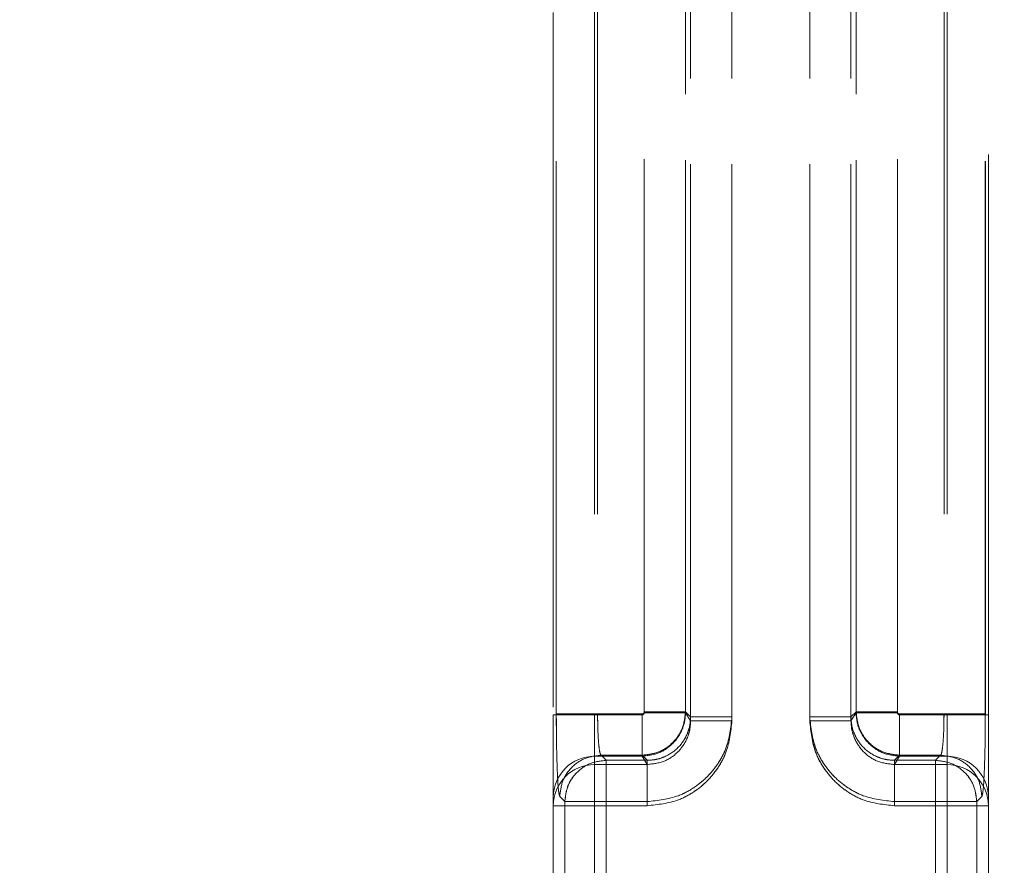
# Model space of a CAD drawing. Units: millimetres. Extents: x 0 to 420, y 0 to 297.
# Drawn here: x 231 to 233, y 249 to 251 of the extents above; entities that cross this region are included whole.
import ezdxf

# ---------------------------------------------------------------- set-up
doc = ezdxf.new("R2010")
doc.units = ezdxf.units.MM
doc.linetypes.add('HIDDEN', pattern=[1.905, 1.27, -0.635])
doc.layers.add('FORMAT', color=7, linetype='Continuous')
doc.styles.add('SLDTEXTSTYLE3', font='TXT', dxfattribs={"width": 0.75})
doc.dimstyles.new('SLDDIMSTYLE1', dxfattribs={"dimtxt": 3, "dimasz": 3, "dimexe": 0, "dimexo": 0.0625, "dimgap": 0.75, "dimtad": 2, "dimlfac": 10, "dimrnd": 1e-09, "dimzin": 12, "dimdsep": 46, "dimtxsty": 'SLDTEXTSTYLE3', "dimsah": 1, "dimcen": 0.09, "dimadec": 0, "dimazin": 3, "dimtfac": 1, "dimtofl": 0, "dimtmove": 0, "dimatfit": 3, "dimfxl": 1, "dimfrac": 2, "dimtolj": 1, "dimtzin": 12, "dimarcsym": 0})

# ---------------------------------------------------------------- blocks, each defined once
blk = doc.blocks.new('_D_2')
at = {"layer": 'FORMAT'}
for p, q in [((157.7911, 252.5594), (157.7911, 262.764)), ((257.7911, 249.2662), (257.7911, 262.764)), ((157.7911, 261.764), (257.7911, 261.764))]:
    blk.add_line(p, q, dxfattribs=at)
for points in [[(157.7911, 261.764), (160.7911, 261.014), (160.7911, 262.514)], [(257.7911, 261.764), (254.7911, 262.514), (254.7911, 261.014)]]:
    blk.add_solid(points, dxfattribs=at)
at = {"layer": 'FORMAT', "insert": (200.3969, 265.6312, 0.01), "char_height": 3, "attachment_point": 1, "style": 'SLDTEXTSTYLE3'}
blk.add_mtext('1000', dxfattribs=at)

msp = doc.modelspace()

# ---------------------------------------------------------------- linework, layer by layer
at = {"color": 7, "linetype": 'HIDDEN', "lineweight": 0}
for p, q in [((232.5568, 252.3208), (232.5568, 249.5748)), ((232.5568, 249.5842), (232.5568, 252.3208)), ((232.5568, 249.5842), (232.5568, 252.3208)), ((232.5568, 252.3208), (232.5568, 249.5748)), ((232.6517, 249.5748), (232.6517, 252.3208)), ((232.6517, 249.5842), (232.6517, 252.3208)), ((232.6517, 252.3208), (232.6517, 249.5842)), ((232.6517, 252.3208), (232.6517, 249.5748)), ((232.8305, 252.3208), (232.8305, 249.5748)), ((232.8305, 252.3208), (232.8305, 249.5842)), ((232.8305, 249.5842), (232.8305, 252.3208)), ((232.8305, 249.5748), (232.8305, 252.3208)), ((232.9254, 252.3208), (232.9254, 249.5748)), ((232.9254, 249.5842), (232.9254, 252.3208)), ((232.9254, 249.5842), (232.9254, 252.3208)), ((232.9254, 252.3208), (232.9254, 249.5748)), ((232.4501, 249.5936), (232.4501, 252.2851)), ((232.4501, 249.5959), (232.4501, 252.2851)), ((232.4502, 249.5959), (232.4502, 252.2851)), ((232.4502, 249.5936), (232.4502, 252.2851)), ((232.5451, 249.5936), (232.5451, 252.2851)), ((232.5451, 252.2851), (232.5451, 249.5959)), ((232.5451, 252.2851), (232.5451, 249.5959)), ((232.5451, 249.5936), (232.5451, 252.2851)), ((232.9371, 249.5936), (232.9371, 252.2851)), ((232.9371, 252.2851), (232.9371, 249.5959)), ((232.9372, 252.2851), (232.9372, 249.5959)), ((232.9372, 249.5936), (232.9372, 252.2851)), ((233.032, 249.5936), (233.032, 252.2851)), ((233.032, 249.5959), (233.032, 252.2851)), ((233.0321, 249.5959), (233.0321, 252.2851)), ((233.0321, 249.5936), (233.0321, 252.2851)), ((232.3361, 251.32), (232.3361, 249.5886)), ((232.3361, 251.32), (232.3361, 249.5886)), ((232.3429, 251.32), (232.3429, 249.5909)), ((232.343, 251.32), (232.343, 249.5909)), ((233.1392, 251.32), (233.1392, 249.5909)), ((233.1393, 251.32), (233.1393, 249.5909)), ((233.1461, 251.32), (233.1461, 249.5886)), ((233.1461, 251.32), (233.1461, 249.5886)), ((232.2411, 251.2026), (232.2411, 249.5886)), ((232.2411, 249.6061), (232.2411, 251.1825)), ((232.248, 249.5909), (232.248, 251.1839)), ((232.2481, 249.5909), (232.2481, 251.184)), ((233.2341, 249.5909), (233.2341, 251.1839)), ((233.2342, 249.5909), (233.2342, 251.1839)), ((233.2411, 249.5886), (233.2411, 251.2026)), ((233.2411, 249.6061), (233.2411, 251.1825)), ((232.3361, 249.5886), (232.2411, 249.5886)), ((232.2411, 249.5886), (232.3361, 249.5886)), ((232.3361, 249.4938), (232.3361, 249.5886)), ((232.3361, 249.5886), (232.4452, 249.5886)), ((232.3361, 249.5886), (232.3361, 249.4938)), ((232.3361, 249.5886), (232.4452, 249.5886)), ((232.3429, 249.5909), (232.4451, 249.5909)), ((232.343, 249.5909), (232.4452, 249.5909)), ((232.5451, 249.5959), (232.5568, 249.5842)), ((232.5451, 249.5959), (232.5568, 249.5842)), ((232.5568, 249.5748), (232.5451, 249.5936)), ((232.5568, 249.5748), (232.5451, 249.5936)), ((232.9371, 249.5959), (232.9254, 249.5842)), ((232.9372, 249.5959), (232.9254, 249.5842)), ((232.9254, 249.5748), (232.9371, 249.5936)), ((232.9254, 249.5748), (232.9372, 249.5936)), ((233.1392, 249.5909), (233.037, 249.5909)), ((233.1461, 249.5886), (233.037, 249.5886)), ((233.1393, 249.5909), (233.0371, 249.5909)), ((233.1461, 249.5886), (233.0371, 249.5886)), ((233.1461, 249.5886), (233.1461, 249.4938)), ((233.2411, 249.5886), (233.1461, 249.5886)), ((233.1461, 249.5886), (233.2411, 249.5886)), ((233.1461, 249.4938), (233.1461, 249.5886)), ((232.3361, 249.4747), (232.3361, 249.4938)), ((232.3361, 249.4938), (232.4452, 249.4938)), ((232.3361, 249.4747), (232.3361, 249.4938)), ((232.3361, 249.4938), (232.4452, 249.4938)), ((232.3509, 249.496), (232.3626, 249.4843)), ((232.3509, 249.496), (232.4451, 249.496)), ((232.3626, 249.4843), (232.3509, 249.496)), ((232.4452, 249.496), (232.3509, 249.496)), ((232.4451, 249.496), (232.4569, 249.4843)), ((232.4569, 249.4843), (232.4452, 249.496)), ((232.4571, 249.4747), (232.4452, 249.4938)), ((232.4452, 249.4938), (232.4571, 249.4747)), ((233.037, 249.4938), (233.0251, 249.4747)), ((233.0251, 249.4747), (233.0371, 249.4938)), ((233.0253, 249.4843), (233.037, 249.496)), ((233.0371, 249.496), (233.0253, 249.4843)), ((233.037, 249.496), (233.1313, 249.496)), ((233.1461, 249.4938), (233.037, 249.4938)), ((233.1313, 249.496), (233.0371, 249.496)), ((233.1461, 249.4938), (233.0371, 249.4938)), ((233.1196, 249.4843), (233.1313, 249.496)), ((233.1313, 249.496), (233.1196, 249.4843)), ((233.1461, 249.4747), (233.1461, 249.4938)), ((233.1461, 249.4747), (233.1461, 249.4938)), ((232.3361, 249.4747), (232.3361, 249.3799)), ((232.4571, 249.4747), (232.3361, 249.4747)), ((232.3361, 249.3799), (232.3361, 249.4747)), ((232.3361, 249.4747), (232.4571, 249.4747)), ((232.3626, 249.3894), (232.3626, 249.4843)), ((232.3626, 249.4843), (232.4569, 249.4843)), ((232.4569, 249.4843), (232.3626, 249.4843)), ((232.3626, 249.4843), (232.3626, 249.3894)), ((233.1461, 249.4747), (233.0251, 249.4747)), ((233.0251, 249.4747), (233.1461, 249.4747)), ((233.0253, 249.4843), (233.1196, 249.4843)), ((233.1196, 249.4843), (233.0253, 249.4843)), ((233.1196, 249.4843), (233.1196, 249.3894)), ((233.1196, 249.3894), (233.1196, 249.4843)), ((233.1461, 249.3799), (233.1461, 249.4747)), ((233.1461, 249.4747), (233.1461, 249.3799)), ((232.2411, 249.3991), (232.2411, 249.3799)), ((232.2677, 249.3894), (232.256, 249.4011)), ((232.2677, 249.3894), (232.256, 249.4011)), ((233.2145, 249.3894), (233.2262, 249.4011)), ((233.2145, 249.3894), (233.2262, 249.4011)), ((233.2411, 249.3991), (233.2411, 249.3799)), ((232.2411, 249.2188), (232.2411, 249.3816)), ((232.2411, 249.3799), (232.2411, 249.2201)), ((232.3361, 249.3799), (232.2411, 249.3799)), ((232.2411, 249.3799), (232.3361, 249.3799)), ((232.2677, 249.3894), (232.3626, 249.3894)), ((232.2677, 249.2106), (232.2677, 249.3894)), ((232.3626, 249.3894), (232.2677, 249.3894)), ((232.2677, 249.2106), (232.2677, 249.3894)), ((232.3361, 249.2201), (232.3361, 249.3799)), ((232.3361, 249.3799), (232.4571, 249.3799)), ((232.3361, 249.3799), (232.3361, 249.2201)), ((232.4571, 249.3799), (232.3361, 249.3799)), ((232.3626, 249.2106), (232.3626, 249.3894)), ((232.3626, 249.3894), (232.4569, 249.3894)), ((232.3626, 249.3894), (232.3626, 249.2106)), ((232.4569, 249.3894), (232.3626, 249.3894)), ((233.0251, 249.3799), (233.1461, 249.3799)), ((233.1461, 249.3799), (233.0251, 249.3799)), ((233.0253, 249.3894), (233.1196, 249.3894)), ((233.1196, 249.3894), (233.0253, 249.3894)), ((233.1196, 249.3894), (233.2145, 249.3894)), ((233.1196, 249.3894), (233.1196, 249.2106)), ((233.1196, 249.2106), (233.1196, 249.3894)), ((233.2145, 249.3894), (233.1196, 249.3894)), ((233.1461, 249.3799), (233.1461, 249.2201)), ((233.2411, 249.3799), (233.1461, 249.3799)), ((233.1461, 249.2201), (233.1461, 249.3799)), ((233.1461, 249.3799), (233.2411, 249.3799)), ((233.2145, 249.2106), (233.2145, 249.3894)), ((233.2145, 249.2106), (233.2145, 249.3894)), ((233.2411, 249.2188), (233.2411, 249.3816)), ((233.2411, 249.2201), (233.2411, 249.3799))]:
    msp.add_line(p, q, dxfattribs=at)
for centre, start, end in [((232.336, 249.3989), 89.9302, 179.93), ((232.336, 249.3989), 89.9302, 179.93), ((233.1462, 249.3989), 0.07, 90.0698), ((233.1462, 249.3989), 0.07, 90.0698), ((232.336, 249.3798), 89.9302, 179.93), ((232.336, 249.3798), 89.9302, 179.93), ((233.1462, 249.3798), 0.07, 90.0698), ((233.1462, 249.3798), 0.07, 90.0698)]:
    msp.add_arc(centre, 0.0949, start, end, dxfattribs=at)
for points, knots in [([(232.2411, 249.5886), (232.2411, 249.5657), (232.2411, 249.5181), (232.2411, 249.456), (232.2411, 249.4114), (232.2411, 249.4031), (232.2411, 249.3991)], [0, 0, 0, 0, 0.240989, 0.5, 0.759011, 1, 1, 1, 1]), ([(232.256, 249.4011), (232.255, 249.4046), (232.2529, 249.4119), (232.2502, 249.4564), (232.2484, 249.5193), (232.2481, 249.5677), (232.248, 249.5909)], [0, 0, 0, 0, 0.24077, 0.500153, 0.75944, 1, 1, 1, 1]), ([(232.256, 249.4011), (232.255, 249.4046), (232.2529, 249.4119), (232.2502, 249.4564), (232.2484, 249.5193), (232.2482, 249.5677), (232.2481, 249.5909)], [0, 0, 0, 0, 0.24077, 0.500153, 0.75944, 1, 1, 1, 1]), ([(232.3429, 249.5909), (232.3431, 249.5792), (232.3433, 249.555), (232.345, 249.5252), (232.3471, 249.5076), (232.3491, 249.4984), (232.3502, 249.4968), (232.3509, 249.496)], [0, 0, 0, 0, 0.24284, 0.498638, 0.713336, 0.847771, 1, 1, 1, 1]), ([(232.3509, 249.496), (232.3503, 249.4968), (232.3491, 249.4984), (232.3471, 249.5076), (232.345, 249.5252), (232.3433, 249.555), (232.3431, 249.5792), (232.343, 249.5909)], [0, 0, 0, 0, 0.152215, 0.286646, 0.501362, 0.757148, 1, 1, 1, 1]), ([(232.4501, 249.5959), (232.4501, 249.5953), (232.45, 249.5943), (232.4493, 249.5931), (232.4485, 249.5921), (232.4471, 249.5912), (232.4458, 249.591), (232.4451, 249.5909)], [0, 0, 0, 0, 0.254007, 0.375933, 0.50101, 0.750762, 1, 1, 1, 1]), ([(232.5451, 249.5959), (232.5435, 249.5829), (232.5405, 249.5567), (232.5174, 249.5237), (232.4844, 249.5006), (232.4582, 249.4976), (232.4451, 249.496)], [0, 0, 0, 0, 0.25, 0.5, 0.75, 1, 1, 1, 1]), ([(232.4452, 249.496), (232.4583, 249.4976), (232.4844, 249.5006), (232.5174, 249.5237), (232.5405, 249.5567), (232.5436, 249.5829), (232.5451, 249.5959)], [0, 0, 0, 0, 0.25, 0.5, 0.75, 1, 1, 1, 1]), ([(232.4502, 249.5959), (232.4501, 249.5953), (232.45, 249.5943), (232.4494, 249.5931), (232.4485, 249.5921), (232.4471, 249.5912), (232.4458, 249.591), (232.4452, 249.5909)], [0, 0, 0, 0, 0.254007, 0.375933, 0.50101, 0.750762, 1, 1, 1, 1]), ([(232.4452, 249.4938), (232.4576, 249.4952), (232.4829, 249.498), (232.516, 249.52), (232.5352, 249.5474), (232.5438, 249.5731), (232.5446, 249.5867), (232.5451, 249.5936)], [0, 0, 0, 0, 0.237997, 0.483771, 0.737315, 0.867672, 1, 1, 1, 1]), ([(232.4452, 249.5886), (232.4458, 249.5887), (232.4471, 249.5888), (232.4485, 249.5898), (232.4493, 249.5908), (232.45, 249.5919), (232.4501, 249.5929), (232.4501, 249.5936)], [0, 0, 0, 0, 0.2491064, 0.4987489, 0.6238127, 0.7457782, 1, 1, 1, 1]), ([(232.4452, 249.5886), (232.4458, 249.5887), (232.4471, 249.5888), (232.4485, 249.5898), (232.4494, 249.5908), (232.45, 249.5919), (232.4501, 249.5929), (232.4502, 249.5936)], [0, 0, 0, 0, 0.2491064, 0.4987489, 0.6238127, 0.7457782, 1, 1, 1, 1]), ([(232.5451, 249.5936), (232.5447, 249.5867), (232.5438, 249.5731), (232.5353, 249.5474), (232.5161, 249.52), (232.4829, 249.498), (232.4576, 249.4952), (232.4452, 249.4938)], [0, 0, 0, 0, 0.13233, 0.262689, 0.516234, 0.762007, 1, 1, 1, 1]), ([(232.4569, 249.4843), (232.4637, 249.4847), (232.4771, 249.4855), (232.5022, 249.4936), (232.5294, 249.5117), (232.5475, 249.5389), (232.5556, 249.5639), (232.5564, 249.5774), (232.5568, 249.5842)], [0, 0, 0, 0, 0.130599, 0.257616, 0.5, 0.74237, 0.869391, 1, 1, 1, 1]), ([(232.4569, 249.3894), (232.4814, 249.392), (232.5192, 249.3961), (232.5646, 249.4203), (232.5956, 249.4455), (232.6208, 249.4765), (232.645, 249.5219), (232.6491, 249.5597), (232.6517, 249.5842)], [0, 0, 0, 0, 0.2395322, 0.3696883, 0.4999999, 0.630136, 0.7604678, 1, 1, 1, 1]), ([(232.6517, 249.5842), (232.6491, 249.5597), (232.6451, 249.5219), (232.6208, 249.4765), (232.5957, 249.4455), (232.5647, 249.4203), (232.5193, 249.3961), (232.4814, 249.392), (232.4569, 249.3894)], [0, 0, 0, 0, 0.239532, 0.369688, 0.5, 0.630136, 0.760468, 1, 1, 1, 1]), ([(232.5568, 249.5842), (232.5564, 249.5774), (232.5556, 249.5639), (232.5476, 249.5389), (232.5294, 249.5117), (232.5022, 249.4936), (232.4772, 249.4855), (232.4637, 249.4847), (232.4569, 249.4843)], [0, 0, 0, 0, 0.130599, 0.257616, 0.5, 0.74237, 0.869391, 1, 1, 1, 1]), ([(232.8305, 249.5842), (232.8331, 249.5597), (232.8371, 249.5219), (232.8614, 249.4765), (232.8865, 249.4455), (232.9175, 249.4203), (232.963, 249.3961), (233.0008, 249.392), (233.0253, 249.3894)], [0, 0, 0, 0, 0.239532, 0.369688, 0.5, 0.630136, 0.760468, 1, 1, 1, 1]), ([(233.0253, 249.3894), (233.0008, 249.392), (232.963, 249.3961), (232.9176, 249.4203), (232.8866, 249.4455), (232.8614, 249.4765), (232.8372, 249.5219), (232.8331, 249.5597), (232.8305, 249.5842)], [0, 0, 0, 0, 0.239532, 0.369688, 0.5, 0.630136, 0.760468, 1, 1, 1, 1]), ([(232.9254, 249.5842), (232.9258, 249.5774), (232.9266, 249.5639), (232.9346, 249.5389), (232.9528, 249.5117), (232.98, 249.4936), (233.005, 249.4855), (233.0185, 249.4847), (233.0253, 249.4843)], [0, 0, 0, 0, 0.130599, 0.257616, 0.5, 0.74237, 0.869391, 1, 1, 1, 1]), ([(233.0253, 249.4843), (233.0185, 249.4847), (233.0051, 249.4855), (232.98, 249.4936), (232.9528, 249.5117), (232.9347, 249.5389), (232.9266, 249.5639), (232.9258, 249.5774), (232.9254, 249.5842)], [0, 0, 0, 0, 0.130599, 0.257616, 0.5, 0.74237, 0.869391, 1, 1, 1, 1]), ([(233.037, 249.496), (233.0239, 249.4976), (232.9978, 249.5006), (232.9648, 249.5237), (232.9417, 249.5567), (232.9386, 249.5829), (232.9371, 249.5959)], [0, 0, 0, 0, 0.25, 0.5, 0.75, 1, 1, 1, 1]), ([(232.9371, 249.5936), (232.9376, 249.5867), (232.9384, 249.5731), (232.947, 249.5474), (232.9661, 249.52), (232.9993, 249.498), (233.0246, 249.4952), (233.037, 249.4938)], [0, 0, 0, 0, 0.13233, 0.262689, 0.516234, 0.762007, 1, 1, 1, 1]), ([(232.9372, 249.5959), (232.9387, 249.5829), (232.9417, 249.5567), (232.9648, 249.5237), (232.9978, 249.5006), (233.024, 249.4976), (233.0371, 249.496)], [0, 0, 0, 0, 0.25, 0.5, 0.75, 1, 1, 1, 1]), ([(233.0371, 249.4938), (233.0246, 249.4952), (232.9994, 249.498), (232.9662, 249.52), (232.947, 249.5474), (232.9385, 249.5731), (232.9376, 249.5867), (232.9372, 249.5936)], [0, 0, 0, 0, 0.237997, 0.483771, 0.737315, 0.867672, 1, 1, 1, 1]), ([(233.032, 249.5959), (233.0321, 249.5953), (233.0322, 249.5943), (233.0328, 249.5931), (233.0337, 249.5921), (233.0351, 249.5912), (233.0364, 249.591), (233.037, 249.5909)], [0, 0, 0, 0, 0.254007, 0.375933, 0.50101, 0.750762, 1, 1, 1, 1]), ([(233.037, 249.5886), (233.0364, 249.5887), (233.0351, 249.5888), (233.0337, 249.5898), (233.0328, 249.5908), (233.0322, 249.5919), (233.0321, 249.5929), (233.032, 249.5936)], [0, 0, 0, 0, 0.249106, 0.498749, 0.623813, 0.745778, 1, 1, 1, 1]), ([(233.0321, 249.5959), (233.0321, 249.5953), (233.0322, 249.5943), (233.0329, 249.5931), (233.0337, 249.5921), (233.0351, 249.5912), (233.0364, 249.591), (233.0371, 249.5909)], [0, 0, 0, 0, 0.254007, 0.375933, 0.50101, 0.750762, 1, 1, 1, 1]), ([(233.0371, 249.5886), (233.0364, 249.5887), (233.0351, 249.5888), (233.0337, 249.5898), (233.0329, 249.5908), (233.0322, 249.5919), (233.0321, 249.5929), (233.0321, 249.5936)], [0, 0, 0, 0, 0.249106, 0.498749, 0.623813, 0.745778, 1, 1, 1, 1]), ([(233.1313, 249.496), (233.1319, 249.4968), (233.1331, 249.4984), (233.1351, 249.5076), (233.1372, 249.5252), (233.1389, 249.555), (233.1391, 249.5792), (233.1392, 249.5909)], [0, 0, 0, 0, 0.152215, 0.2866456, 0.5013616, 0.757148, 1, 1, 1, 1]), ([(233.1393, 249.5909), (233.1391, 249.5792), (233.1389, 249.555), (233.1372, 249.5252), (233.1351, 249.5076), (233.1332, 249.4984), (233.132, 249.4968), (233.1313, 249.496)], [0, 0, 0, 0, 0.24284, 0.498638, 0.713336, 0.847771, 1, 1, 1, 1]), ([(233.2262, 249.4011), (233.2272, 249.4046), (233.2293, 249.4119), (233.232, 249.4564), (233.2338, 249.5193), (233.234, 249.5677), (233.2341, 249.5909)], [0, 0, 0, 0, 0.24077, 0.500153, 0.75944, 1, 1, 1, 1]), ([(233.2262, 249.4011), (233.2272, 249.4046), (233.2293, 249.4119), (233.232, 249.4564), (233.2338, 249.5193), (233.2341, 249.5677), (233.2342, 249.5909)], [0, 0, 0, 0, 0.24077, 0.500153, 0.75944, 1, 1, 1, 1]), ([(233.2411, 249.5886), (233.2411, 249.5657), (233.2411, 249.5181), (233.2411, 249.456), (233.2411, 249.4114), (233.2411, 249.4031), (233.2411, 249.3991)], [0, 0, 0, 0, 0.240989, 0.5, 0.759011, 1, 1, 1, 1]), ([(232.4571, 249.3799), (232.4816, 249.3826), (232.5194, 249.3866), (232.5647, 249.4108), (232.5957, 249.436), (232.6208, 249.467), (232.645, 249.5124), (232.6491, 249.5503), (232.6517, 249.5748)], [0, 0, 0, 0, 0.23942, 0.3695, 0.499759, 0.629882, 0.760249, 1, 1, 1, 1]), ([(232.5568, 249.5748), (232.5564, 249.5678), (232.5556, 249.554), (232.5474, 249.529), (232.5292, 249.502), (232.4965, 249.4792), (232.4703, 249.4762), (232.4571, 249.4747)], [0, 0, 0, 0, 0.1349504, 0.263663, 0.5016008, 0.747897, 1, 1, 1, 1]), ([(232.4571, 249.4747), (232.4703, 249.4762), (232.4965, 249.4792), (232.5292, 249.502), (232.5474, 249.529), (232.5556, 249.554), (232.5564, 249.5678), (232.5568, 249.5748)], [0, 0, 0, 0, 0.252085, 0.498399, 0.736322, 0.865039, 1, 1, 1, 1]), ([(232.6517, 249.5748), (232.6491, 249.5503), (232.6451, 249.5125), (232.6209, 249.467), (232.5957, 249.436), (232.5648, 249.4109), (232.5194, 249.3866), (232.4816, 249.3826), (232.4571, 249.3799)], [0, 0, 0, 0, 0.239751, 0.369943, 0.500241, 0.630325, 0.76058, 1, 1, 1, 1]), ([(232.8305, 249.5748), (232.8331, 249.5503), (232.8371, 249.5125), (232.8613, 249.467), (232.8865, 249.436), (232.9174, 249.4109), (232.9628, 249.3866), (233.0006, 249.3826), (233.0251, 249.3799)], [0, 0, 0, 0, 0.239751, 0.369943, 0.500241, 0.630325, 0.76058, 1, 1, 1, 1]), ([(233.0251, 249.3799), (233.0006, 249.3826), (232.9628, 249.3866), (232.9175, 249.4108), (232.8865, 249.436), (232.8614, 249.467), (232.8372, 249.5124), (232.8331, 249.5503), (232.8305, 249.5748)], [0, 0, 0, 0, 0.23942, 0.3695, 0.499759, 0.629882, 0.760249, 1, 1, 1, 1]), ([(233.0251, 249.4747), (233.0119, 249.4762), (232.9857, 249.4792), (232.953, 249.502), (232.9348, 249.529), (232.9266, 249.554), (232.9258, 249.5678), (232.9254, 249.5748)], [0, 0, 0, 0, 0.252085, 0.498399, 0.736322, 0.865039, 1, 1, 1, 1]), ([(232.9254, 249.5748), (232.9258, 249.5678), (232.9266, 249.554), (232.9348, 249.529), (232.953, 249.502), (232.9857, 249.4792), (233.0119, 249.4762), (233.0251, 249.4747)], [0, 0, 0, 0, 0.13495, 0.263663, 0.501601, 0.747897, 1, 1, 1, 1])]:
    msp.add_open_spline(points, degree=3, knots=knots, dxfattribs=at)
for points in [[(232.3429, 249.5909), (232.3308, 249.5909), (232.3066, 249.5909), (232.2758, 249.5909), (232.2537, 249.5909), (232.2499, 249.5909), (232.248, 249.5909)], [(232.2481, 249.5909), (232.2499, 249.5909), (232.2537, 249.5909), (232.2758, 249.5909), (232.3067, 249.5909), (232.3309, 249.5909), (232.343, 249.5909)], [(232.4451, 249.496), (232.4451, 249.4979), (232.4451, 249.5017), (232.4451, 249.5238), (232.4451, 249.5546), (232.4451, 249.5788), (232.4451, 249.5909)], [(232.4452, 249.5909), (232.4452, 249.5788), (232.4452, 249.5546), (232.4452, 249.5238), (232.4452, 249.5017), (232.4452, 249.4979), (232.4452, 249.496)], [(232.4452, 249.5886), (232.4452, 249.5767), (232.4452, 249.5529), (232.4452, 249.5224), (232.4452, 249.5002), (232.4452, 249.4959), (232.4452, 249.4938)], [(232.4452, 249.4938), (232.4452, 249.4959), (232.4452, 249.5002), (232.4452, 249.5224), (232.4452, 249.5529), (232.4452, 249.5767), (232.4452, 249.5886)], [(232.4501, 249.5959), (232.4622, 249.5959), (232.4864, 249.5959), (232.5173, 249.5959), (232.5394, 249.5959), (232.5432, 249.5959), (232.5451, 249.5959)], [(232.5451, 249.5936), (232.5432, 249.5936), (232.5394, 249.5936), (232.5173, 249.5936), (232.4864, 249.5936), (232.4622, 249.5936), (232.4501, 249.5936)], [(232.5451, 249.5959), (232.5432, 249.5959), (232.5395, 249.5959), (232.5173, 249.5959), (232.4865, 249.5959), (232.4623, 249.5959), (232.4502, 249.5959)], [(232.4502, 249.5936), (232.4623, 249.5936), (232.4865, 249.5936), (232.5173, 249.5936), (232.5395, 249.5936), (232.5432, 249.5936), (232.5451, 249.5936)], [(232.6517, 249.5842), (232.6396, 249.5842), (232.6154, 249.5842), (232.5845, 249.5842), (232.5624, 249.5842), (232.5586, 249.5842), (232.5568, 249.5842)], [(232.5568, 249.5842), (232.5587, 249.5842), (232.5624, 249.5842), (232.5846, 249.5842), (232.6154, 249.5842), (232.6396, 249.5842), (232.6517, 249.5842)], [(232.9254, 249.5842), (232.9235, 249.5842), (232.9198, 249.5842), (232.8976, 249.5842), (232.8668, 249.5842), (232.8426, 249.5842), (232.8305, 249.5842)], [(232.8305, 249.5842), (232.8426, 249.5842), (232.8668, 249.5842), (232.8977, 249.5842), (232.9198, 249.5842), (232.9236, 249.5842), (232.9254, 249.5842)], [(232.9371, 249.5959), (232.939, 249.5959), (232.9427, 249.5959), (232.9649, 249.5959), (232.9957, 249.5959), (233.0199, 249.5959), (233.032, 249.5959)], [(233.032, 249.5936), (233.0199, 249.5936), (232.9957, 249.5936), (232.9649, 249.5936), (232.9427, 249.5936), (232.939, 249.5936), (232.9371, 249.5936)], [(233.0321, 249.5959), (233.02, 249.5959), (232.9958, 249.5959), (232.9649, 249.5959), (232.9428, 249.5959), (232.939, 249.5959), (232.9372, 249.5959)], [(232.9372, 249.5936), (232.939, 249.5936), (232.9428, 249.5936), (232.9649, 249.5936), (232.9958, 249.5936), (233.02, 249.5936), (233.0321, 249.5936)], [(233.037, 249.5909), (233.037, 249.5788), (233.037, 249.5546), (233.037, 249.5238), (233.037, 249.5017), (233.037, 249.4979), (233.037, 249.496)], [(233.037, 249.4938), (233.037, 249.4959), (233.037, 249.5002), (233.037, 249.5224), (233.037, 249.5529), (233.037, 249.5767), (233.037, 249.5886)], [(233.0371, 249.496), (233.0371, 249.4979), (233.0371, 249.5017), (233.0371, 249.5238), (233.0371, 249.5546), (233.0371, 249.5788), (233.0371, 249.5909)], [(233.0371, 249.5886), (233.0371, 249.5767), (233.0371, 249.5529), (233.0371, 249.5224), (233.0371, 249.5002), (233.0371, 249.4959), (233.0371, 249.4938)], [(233.2341, 249.5909), (233.2323, 249.5909), (233.2285, 249.5909), (233.2064, 249.5909), (233.1755, 249.5909), (233.1513, 249.5909), (233.1392, 249.5909)], [(233.1393, 249.5909), (233.1514, 249.5909), (233.1756, 249.5909), (233.2064, 249.5909), (233.2285, 249.5909), (233.2323, 249.5909), (233.2342, 249.5909)], [(232.6517, 249.5748), (232.6396, 249.5748), (232.6154, 249.5748), (232.5845, 249.5748), (232.5624, 249.5748), (232.5586, 249.5748), (232.5568, 249.5748)], [(232.6517, 249.5748), (232.6396, 249.5748), (232.6154, 249.5748), (232.5846, 249.5748), (232.5624, 249.5748), (232.5587, 249.5748), (232.5568, 249.5748)], [(232.8305, 249.5748), (232.8426, 249.5748), (232.8668, 249.5748), (232.8976, 249.5748), (232.9198, 249.5748), (232.9235, 249.5748), (232.9254, 249.5748)], [(232.8305, 249.5748), (232.8426, 249.5748), (232.8668, 249.5748), (232.8977, 249.5748), (232.9198, 249.5748), (232.9236, 249.5748), (232.9254, 249.5748)], [(232.3509, 249.496), (232.3385, 249.4946), (232.3136, 249.4917), (232.2823, 249.4697), (232.2603, 249.4384), (232.2574, 249.4135), (232.256, 249.4011)], [(232.3509, 249.496), (232.3385, 249.4946), (232.3136, 249.4917), (232.2823, 249.4697), (232.2603, 249.4384), (232.2574, 249.4135), (232.256, 249.4011)], [(233.1313, 249.496), (233.1437, 249.4946), (233.1686, 249.4917), (233.1999, 249.4697), (233.2219, 249.4384), (233.2248, 249.4135), (233.2262, 249.4011)], [(233.1313, 249.496), (233.1437, 249.4946), (233.1686, 249.4917), (233.1999, 249.4697), (233.2219, 249.4384), (233.2248, 249.4135), (233.2262, 249.4011)], [(232.3626, 249.4843), (232.3502, 249.4829), (232.3253, 249.48), (232.294, 249.458), (232.272, 249.4267), (232.2691, 249.4018), (232.2677, 249.3894)], [(232.2677, 249.3894), (232.2692, 249.4018), (232.2721, 249.4267), (232.294, 249.458), (232.3254, 249.48), (232.3502, 249.4829), (232.3626, 249.4843)], [(232.4569, 249.3894), (232.4569, 249.4015), (232.4569, 249.4257), (232.4569, 249.4566), (232.4569, 249.4787), (232.4569, 249.4824), (232.4569, 249.4843)], [(232.4569, 249.3894), (232.4569, 249.4015), (232.4569, 249.4257), (232.4569, 249.4566), (232.4569, 249.4787), (232.4569, 249.4824), (232.4569, 249.4843)], [(232.4571, 249.4747), (232.4571, 249.4726), (232.4571, 249.4683), (232.4571, 249.4461), (232.4571, 249.4156), (232.4571, 249.3918), (232.4571, 249.3799)], [(232.4571, 249.4747), (232.4571, 249.4726), (232.4571, 249.4683), (232.4571, 249.4461), (232.4571, 249.4156), (232.4571, 249.3918), (232.4571, 249.3799)], [(233.0251, 249.4747), (233.0251, 249.4726), (233.0251, 249.4683), (233.0251, 249.4461), (233.0251, 249.4156), (233.0251, 249.3918), (233.0251, 249.3799)], [(233.0251, 249.4747), (233.0251, 249.4726), (233.0251, 249.4683), (233.0251, 249.4461), (233.0251, 249.4156), (233.0251, 249.3918), (233.0251, 249.3799)], [(233.0253, 249.3894), (233.0253, 249.4015), (233.0253, 249.4257), (233.0253, 249.4566), (233.0253, 249.4787), (233.0253, 249.4824), (233.0253, 249.4843)], [(233.0253, 249.3894), (233.0253, 249.4015), (233.0253, 249.4257), (233.0253, 249.4566), (233.0253, 249.4787), (233.0253, 249.4824), (233.0253, 249.4843)], [(233.2145, 249.3894), (233.213, 249.4018), (233.2101, 249.4267), (233.1882, 249.458), (233.1568, 249.48), (233.132, 249.4829), (233.1196, 249.4843)], [(233.1196, 249.4843), (233.132, 249.4829), (233.1569, 249.48), (233.1882, 249.458), (233.2102, 249.4267), (233.2131, 249.4018), (233.2145, 249.3894)]]:
    msp.add_open_spline(points, degree=3, dxfattribs=at)

# ---------------------------------------------------------------- dimensions: what is measured, and where the dimension line sits
at = {"layer": 'FORMAT'}
dim = msp.add_linear_dim(base=(257.7911, 261.764), p1=(157.7911, 252.5594), p2=(257.7911, 249.2662), dimstyle='SLDDIMSTYLE1', dxfattribs=at)
dim.commit()
dim.dimension.update_dxf_attribs({"geometry": '_D_2', "text_midpoint": (206.049, 261.764), "dimtype": 160})

doc.saveas('drawing.dxf')
